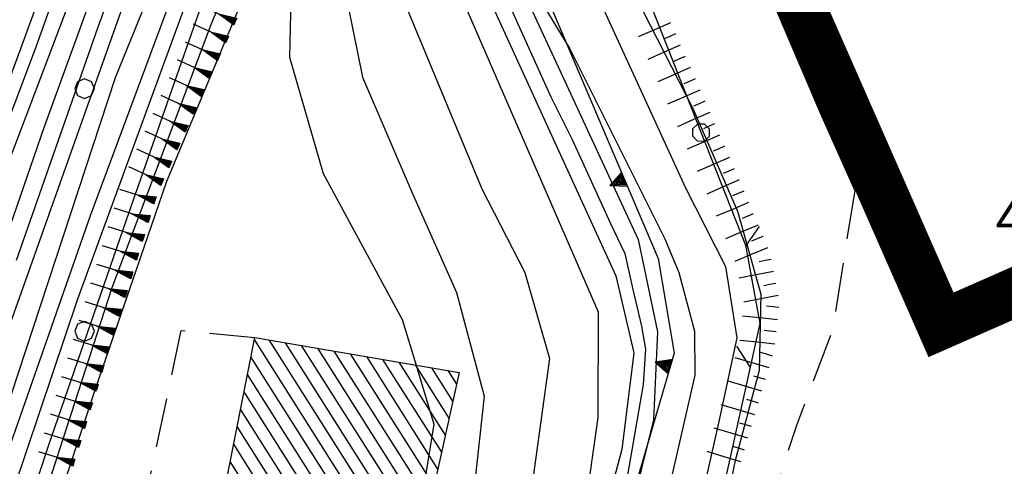
# Model space of a CAD drawing. Extents: x 2384759 to 2387884, y 4758947 to 4760987.
# Drawn here: x 2385549 to 2385569, y 4759175 to 4759184 of the extents above; entities that cross this region are included whole.
import ezdxf

# ---------------------------------------------------------------- set-up
doc = ezdxf.new("R2010")
doc.units = 0
doc.header["$LTSCALE"] = 0.5
doc.header["$MEASUREMENT"] = 0
for name, pattern in [('CONTINUA', [0]), ('L18_BIS', [15, 5, 5, 5]), ('SOSTEGNO', [8, 4, 4]), ('STRCAMP', [3, 2, -1])]:
    doc.linetypes.add(name, pattern=pattern)
for name, color, linetype in [('annesso in muratura', 5, 'Continuous'), ('campitura_annesso in muratura', 1, 'Continuous'), ('campitura_limite di bosco', 1, 'Continuous'), ('carreggiabile', 7, 'STRCAMP'), ('ciglio di  scarpata naturale', 1, 'Continuous'), ('ciglio di muro di sostegno', 1, 'SOSTEGNO'), ('ciglio di terrapieno', 1, 'Continuous'), ('curva di livello ordinaria direttrice di determ. certa', 3, 'Continuous'), ('curva di livello ordinaria intermedia di determ. certa', 1, 'Continuous'), ('Inv_curva di livello ordinaria intermedia di determ. certa', 1, 'Continuous'), ('PARTICELLE', 140, 'CONTINUA'), ('siepe', 1, 'L18_BIS'), ('strada ordinaria', 5, 'Continuous'), ('Valore punto quotato', 6, 'Continuous')]:
    doc.layers.add(name, color=color, linetype=linetype)
doc.layers.get('0').off()
doc.layers.get('0').freeze()
doc.styles.add('Style07', font='Arial', dxfattribs={"height": 0.2})

# ---------------------------------------------------------------- blocks, each defined once
blk = doc.blocks.new('CAMP_12435C65')
at = {"layer": 'campitura_annesso in muratura', "linetype": 'Continuous'}
for p, q in [((2385557.241, 4759172.808), (2385554.028, 4759177.872)), ((2385557.318, 4759173.154), (2385554.329, 4759177.864)), ((2385557.395, 4759173.5), (2385554.661, 4759177.807)), ((2385557.471, 4759173.846), (2385554.993, 4759177.75)), ((2385557.548, 4759174.192), (2385555.325, 4759177.694)), ((2385557.624, 4759174.538), (2385555.658, 4759177.637)), ((2385557.701, 4759174.884), (2385555.99, 4759177.58)), ((2385557.165, 4759172.462), (2385553.957, 4759177.517)), ((2385557.777, 4759175.23), (2385556.322, 4759177.523)), ((2385557.854, 4759175.576), (2385556.654, 4759177.466)), ((2385557.93, 4759175.921), (2385556.986, 4759177.409)), ((2385558.007, 4759176.267), (2385557.318, 4759177.353)), ((2385557.088, 4759172.116), (2385553.887, 4759177.161)), ((2385558.084, 4759176.613), (2385557.651, 4759177.296)), ((2385558.16, 4759176.959), (2385557.983, 4759177.239)), ((2385557.012, 4759171.77), (2385553.816, 4759176.806)), ((2385556.935, 4759171.424), (2385553.746, 4759176.45)), ((2385556.859, 4759171.078), (2385553.675, 4759176.095)), ((2385556.782, 4759170.732), (2385553.605, 4759175.739)), ((2385556.706, 4759170.387), (2385553.534, 4759175.384)), ((2385556.629, 4759170.041), (2385553.464, 4759175.029)), ((2385556.552, 4759169.695), (2385553.393, 4759174.673)), ((2385556.476, 4759169.349), (2385553.323, 4759174.318)), ((2385556.399, 4759169.003), (2385553.252, 4759173.962)), ((2385556.323, 4759168.657), (2385553.182, 4759173.607)), ((2385556.159, 4759168.449), (2385553.111, 4759173.251)), ((2385555.815, 4759168.524), (2385553.041, 4759172.896)), ((2385555.471, 4759168.6), (2385552.97, 4759172.54)), ((2385555.127, 4759168.675), (2385552.9, 4759172.185)), ((2385554.783, 4759168.75), (2385552.829, 4759171.829)), ((2385554.439, 4759168.826), (2385552.759, 4759171.474)), ((2385554.095, 4759168.901), (2385552.688, 4759171.118)), ((2385553.751, 4759168.977), (2385552.617, 4759170.763)), ((2385553.407, 4759169.052), (2385552.547, 4759170.407)), ((2385553.063, 4759169.128), (2385552.476, 4759170.052)), ((2385552.719, 4759169.203), (2385552.406, 4759169.697)), ((2385552.375, 4759169.278), (2385552.335, 4759169.341))]:
    blk.add_line(p, q, dxfattribs=at)
blk = doc.blocks.new('PALL015')
for p, q in [((-0.265, 0.265), (-0.375, 0)), ((-0.375, 0), (-0.265, -0.265)), ((0, 0.375), (-0.265, 0.265)), ((0.265, 0.265), (0, 0.375)), ((0.375, 0), (0.265, 0.265)), ((0.265, -0.265), (0.375, 0)), ((-0.265, -0.265), (0, -0.375)), ((0, -0.375), (0.265, -0.265))]:
    blk.add_line(p, q)
blk = doc.blocks.new('BARB01')
blk.add_line((0, 0), (1, 0))
blk = doc.blocks.new('TRIAN3')
for p, q in [((0.001, 0.542), (-0.25, 0)), ((-0.222, 0.005), (0.002, 0.478)), ((-0.197, 0.018), (0.005, 0.395)), ((0.25, 0), (0.001, 0.542)), ((0.002, 0.478), (0.215, 0.015)), ((0.005, 0.395), (0.175, 0.036)), ((-0.25, 0), (0.25, 0)), ((0.215, 0.015), (-0.197, 0.018)), ((-0.149, 0.035), (0.005, 0.308)), ((0.175, 0.036), (-0.149, 0.035)), ((-0.098, 0.073), (0.007, 0.254)), ((0.14, 0.056), (-0.098, 0.073)), ((-0.04, 0.114), (0.006, 0.225)), ((0.092, 0.086), (-0.04, 0.114)), ((0.005, 0.308), (0.14, 0.056)), ((0.006, 0.225), (0.038, 0.127)), ((0.007, 0.254), (0.092, 0.086))]:
    blk.add_line(p, q)
blk = doc.blocks.new('SCNAT_L')
for p, q in [((0.475, 0.005), (-0.002, -0.09)), ((0, 0), (0, 0.1)), ((0, 0.1), (0.5, 0)), ((0.041, 0.092), (0, 0.084)), ((0.067, 0.087), (0, 0.073)), ((0.092, 0.082), (0, 0.063)), ((0.118, 0.076), (0, 0.053)), ((0.143, 0.071), (0, 0.043)), ((0.169, 0.066), (0, 0.033)), ((0.194, 0.061), (0, 0.022)), ((0.22, 0.056), (0, 0.012)), ((0.245, 0.051), (0, 0.002)), ((0.296, 0.041), (0, -0.018)), ((0.322, 0.036), (0, -0.029)), ((0.347, 0.031), (0, -0.039)), ((0.373, 0.025), (0, -0.049)), ((0.398, 0.02), (0, -0.059)), ((0.424, 0.015), (0, -0.069)), ((0.449, 0.01), (0, -0.08)), ((0, 0), (1, 0)), ((0, -0.1), (0, 0)), ((0.5, 0), (0, -0.1)), ((0.001, 0.094), (0.001, 0.094)), ((0.271, 0.046), (0.001, -0.008))]:
    blk.add_line(p, q)
blk = doc.blocks.new('PALL08C')
for p, q in [((-0.283, 0.282), (-0.4, 0)), ((-0.4, 0), (-0.283, -0.283)), ((0, 0.4), (-0.283, 0.282)), ((0.283, 0.282), (0, 0.4)), ((0.4, 0), (0.283, 0.282)), ((0.283, -0.283), (0.4, 0)), ((-0.283, -0.283), (0, -0.4)), ((0, -0.4), (0.283, -0.283))]:
    blk.add_line(p, q)
blk = doc.blocks.new('CAMP_89AF95DA')
at = {"layer": 'campitura_limite di bosco', "xscale": 0.5, "yscale": 0.5, "zscale": 0.5}
for p in [(2385550.559, 4759182.99), (2385550.559, 4759178.041)]:
    blk.add_blockref('PALL08C', p, dxfattribs=at)
blk = doc.blocks.new('SCART_L')
for p, q in [((0, 0), (0.8, 0)), ((0.8, 0), (1.6, 0))]:
    blk.add_line(p, q)
blk = doc.blocks.new('SCART_C')
for p, q in [((0, 0), (0.5, 0)), ((0.5, 0), (1, 0))]:
    blk.add_line(p, q)

msp = doc.modelspace()

# ---------------------------------------------------------------- linework, layer by layer
at = {"layer": 'annesso in muratura', "linetype": 'Continuous', "flags": 128}
msp.add_lwpolyline([(2385558.213, 4759177.199), (2385556.271, 4759168.424), (2385552.325, 4759169.289), (2385554.036, 4759177.914)], close=True, dxfattribs=at)
at = {"layer": 'carreggiabile', "linetype": 'STRCAMP', "flags": 128}
for points in [[(2385566.289, 4759180.912), (2385565.831, 4759178.051), (2385565.102, 4759176.121), (2385564.223, 4759173.467), (2385561.513, 4759164.038), (2385561.433, 4759161.592), (2385562.289, 4759158.01), (2385561.871, 4759157.95), (2385564.685, 4759152.644), (2385566.378, 4759149.636), (2385567.533, 4759148.228), (2385569.284, 4759144.683)], [(2385532.726, 4759139.097), (2385535.734, 4759144.846), (2385541.049, 4759153.76), (2385543.116, 4759155.318), (2385543.939, 4759156.196), (2385548.373, 4759164.029), (2385550.234, 4759167.272), (2385552.533, 4759178.053), (2385554.036, 4759177.914)]]:
    msp.add_lwpolyline(points, dxfattribs=at)
at = {"layer": 'ciglio di muro di sostegno', "linetype": 'SOSTEGNO', "flags": 128}
msp.add_lwpolyline([(2385559.451, 4759190.387), (2385558.617, 4759188.101), (2385562.277, 4759179.522), (2385562.601, 4759177.592), (2385559.712, 4759167.739), (2385559.29, 4759166.3), (2385559.025, 4759165.256), (2385559.206, 4759164.236), (2385561.871, 4759157.95)], dxfattribs=at)
at = {"layer": 'curva di livello ordinaria direttrice di determ. certa', "linetype": 'Continuous', "flags": 128}
for points in [[(2385557.338, 4759197.568), (2385555.944, 4759196.805), (2385551.842, 4759190.872), (2385546.329, 4759175.866), (2385541.773, 4759165.814), (2385535.496, 4759156.801), (2385529.446, 4759147.384), (2385525.202, 4759138.051), (2385523.355, 4759131.375), (2385523.425, 4759125.952), (2385524.117, 4759120.385)], [(2385557.826, 4759196.423), (2385557.529, 4759196.257), (2385555.085, 4759193.31), (2385551.824, 4759186.045), (2385548.696, 4759177.238), (2385545.994, 4759169.241), (2385542.366, 4759162.528), (2385535.134, 4759152.09), (2385530.614, 4759145.051), (2385526.888, 4759138.034), (2385524.899, 4759131.396), (2385525.279, 4759127.672), (2385526.633, 4759121.475)], [(2385558.621, 4759194.557), (2385556.906, 4759192.407), (2385555.107, 4759189.078), (2385553.138, 4759184.291), (2385551.118, 4759178.929), (2385548.451, 4759170.711), (2385545.079, 4759164.723), (2385540.304, 4759157.541), (2385535.022, 4759149.21), (2385527.631, 4759137.32), (2385526.646, 4759134.158), (2385525.918, 4759130.96), (2385526.574, 4759128.763), (2385530.228, 4759123.836), (2385531.265, 4759122.345)], [(2385559.755, 4759191.896), (2385559.255, 4759191.611), (2385558.255, 4759190.555), (2385557.794, 4759189.047), (2385557.46, 4759186.684), (2385561.048, 4759178.435), (2385561.044, 4759176.284), (2385560.769, 4759174.359), (2385558.947, 4759167.891)], [(2385559.966, 4759191.401), (2385559.248, 4759190.997), (2385558.96, 4759189.806), (2385558.929, 4759188.984), (2385559.134, 4759188.361), (2385559.559, 4759187.772), (2385560.171, 4759186.77), (2385562.831, 4759180.965), (2385563.647, 4759179.36), (2385563.878, 4759177.908), (2385563.513, 4759176.197), (2385563.106, 4759174.392), (2385562.916, 4759172.929), (2385562.903, 4759172.251), (2385563.042, 4759171.808), (2385563.445, 4759171.202), (2385563.557, 4759171.151)]]:
    msp.add_lwpolyline(points, dxfattribs=at)
at = {"layer": 'curva di livello ordinaria intermedia di determ. certa', "linetype": 'Continuous', "flags": 128}
for points in [[(2385557.438, 4759197.333), (2385556.382, 4759196.759), (2385554.899, 4759194.775), (2385553.237, 4759192.267), (2385552.218, 4759190.72), (2385550.79, 4759187.28), (2385549.562, 4759183.833), (2385547.994, 4759179.687)], [(2385557.53, 4759197.117), (2385557.009, 4759196.838), (2385555.772, 4759195.489), (2385553.976, 4759193.097), (2385552.724, 4759190.79), (2385550.897, 4759186.481), (2385548.984, 4759181.436), (2385546.612, 4759174.731), (2385543.788, 4759168.539), (2385542.471, 4759165.775), (2385540.044, 4759161.875), (2385536.635, 4759157.058), (2385533.976, 4759152.867), (2385529.624, 4759146.066), (2385526.918, 4759140.613), (2385525.797, 4759137.833), (2385524.885, 4759135.257), (2385524.248, 4759132.998), (2385523.919, 4759131.554), (2385523.916, 4759129.573), (2385523.919, 4759127.801), (2385524.565, 4759124.196), (2385525.138, 4759121.43)], [(2385557.668, 4759196.794), (2385556.858, 4759196.341), (2385554.326, 4759193.2), (2385552.968, 4759190.418), (2385551.346, 4759186.651), (2385549.732, 4759182.212), (2385547.495, 4759175.735), (2385544.851, 4759169.258), (2385543.44, 4759166.434), (2385541.348, 4759162.756), (2385537.907, 4759157.784), (2385534.126, 4759152.044), (2385530.414, 4759146.618), (2385527.975, 4759141.615), (2385526.327, 4759137.946), (2385525.181, 4759134.878), (2385524.237, 4759131.805), (2385524.231, 4759127.845), (2385524.956, 4759124.774), (2385525.586, 4759121.638)], [(2385557.748, 4759196.607), (2385557.123, 4759196.253), (2385555.923, 4759194.794), (2385554.319, 4759192.529), (2385553.302, 4759190.445), (2385551.71, 4759186.633), (2385550.821, 4759184.225), (2385549.16, 4759179.485)], [(2385557.997, 4759196.023), (2385557.863, 4759195.946), (2385555.516, 4759193.063), (2385553.282, 4759188.363), (2385551.186, 4759183.212), (2385548.739, 4759175.798)], [(2385558.154, 4759195.653), (2385557.837, 4759195.468), (2385556.499, 4759193.919), (2385555.634, 4759192.68), (2385554.422, 4759190), (2385552.936, 4759186.465), (2385550.673, 4759180.396), (2385548.897, 4759175.316)], [(2385558.309, 4759195.289), (2385556.686, 4759193.582), (2385555.702, 4759191.727), (2385552.948, 4759185.612), (2385550.413, 4759178.693), (2385548.076, 4759171.762)], [(2385558.502, 4759194.837), (2385558.41, 4759194.789), (2385557.18, 4759193.447), (2385556.05, 4759191.564), (2385554.924, 4759189.347), (2385552.882, 4759184.509), (2385551.407, 4759180.309), (2385549.818, 4759175.695), (2385548.043, 4759170.349)], [(2385558.824, 4759194.081), (2385557.588, 4759192.398), (2385556.318, 4759190.425), (2385554.127, 4759185.63), (2385552.236, 4759181.096), (2385550.769, 4759176.837), (2385548.485, 4759169.952), (2385547.094, 4759166.479), (2385544.173, 4759161.057), (2385541.693, 4759157.405), (2385539.21, 4759153.752), (2385538.708, 4759152.071), (2385538.736, 4759150.062), (2385538.748, 4759149.9)], [(2385559.09, 4759193.456), (2385559.024, 4759193.42), (2385557.113, 4759190.827), (2385555.606, 4759187.893), (2385554.781, 4759185.136), (2385554.742, 4759183.632), (2385555.431, 4759181.259), (2385557.049, 4759178.283), (2385557.33, 4759177.351)], [(2385559.352, 4759192.842), (2385559.309, 4759192.817), (2385557.659, 4759190.933), (2385556.921, 4759189.443), (2385555.783, 4759185.476), (2385556.236, 4759183.221), (2385557.249, 4759180.861), (2385558.156, 4759178.834), (2385558.722, 4759176.717), (2385558.338, 4759173.237), (2385557.749, 4759170.361), (2385557.325, 4759168.214)], [(2385559.57, 4759192.33), (2385559.487, 4759192.281), (2385558.004, 4759190.774), (2385557.178, 4759188.892), (2385556.803, 4759186.97), (2385556.788, 4759185.485), (2385558.67, 4759180.945), (2385559.548, 4759179.236), (2385560.056, 4759177.487), (2385559.364, 4759172.463), (2385558.35, 4759168.772), (2385558.207, 4759168.038)], [(2385559.862, 4759191.645), (2385559.17, 4759191.239), (2385558.625, 4759190.563), (2385558.199, 4759189.288), (2385557.88, 4759187.193), (2385558.273, 4759186.032), (2385561.409, 4759179.172), (2385561.776, 4759177.602), (2385561.532, 4759175.63), (2385559.668, 4759168.703), (2385559.394, 4759167.802)], [(2385559.891, 4759191.577), (2385559.212, 4759191.197), (2385558.918, 4759190.659), (2385558.753, 4759190.284), (2385558.405, 4759188.919), (2385558.323, 4759188.447), (2385558.297, 4759188.045), (2385558.306, 4759187.332), (2385558.358, 4759186.964), (2385558.421, 4759186.604), (2385558.848, 4759185.596), (2385559.187, 4759184.813), (2385560.082, 4759182.822), (2385560.514, 4759181.966), (2385561.299, 4759180.236), (2385561.597, 4759179.628), (2385561.757, 4759178.895), (2385561.937, 4759178.142), (2385562.017, 4759177.674), (2385561.97, 4759176.957), (2385561.647, 4759175.103)], [(2385559.924, 4759191.499), (2385559.193, 4759191.072), (2385558.92, 4759190.475), (2385558.455, 4759188.784), (2385558.533, 4759187.364), (2385559.366, 4759185.302), (2385561.868, 4759179.914), (2385562.263, 4759178.03), (2385562.177, 4759176.233), (2385561.214, 4759172.319), (2385560.392, 4759168.763), (2385560.32, 4759167.642), (2385560.706, 4759167.225), (2385561.251, 4759166.979), (2385561.62, 4759167.02), (2385562.019, 4759167.282), (2385562.337, 4759167.624), (2385562.55, 4759167.648)], [(2385559.949, 4759191.441), (2385559.928, 4759191.429), (2385559.53, 4759191.204), (2385559.214, 4759191.024), (2385558.678, 4759189.074), (2385558.644, 4759188.217), (2385558.625, 4759187.871), (2385558.846, 4759187.08), (2385559.917, 4759184.708), (2385560.471, 4759183.8), (2385562.413, 4759179.923), (2385562.698, 4759179.24), (2385563.018, 4759178.045), (2385563.025, 4759177.146), (2385562.305, 4759173.997), (2385561.827, 4759170.502), (2385561.931, 4759170.035), (2385562.328, 4759169.492), (2385563.03, 4759169.318)], [(2385560.676, 4759191.562), (2385559.623, 4759190.972), (2385559.412, 4759190.567), (2385559.468, 4759189.67), (2385560.486, 4759187.469), (2385562.987, 4759182.568), (2385563.895, 4759180.492), (2385564.371, 4759178.8), (2385564.339, 4759177.243), (2385563.839, 4759175.378), (2385563.703, 4759174.687), (2385563.62, 4759173.964), (2385563.677, 4759173.066), (2385563.951, 4759172.52)]]:
    msp.add_lwpolyline(points, dxfattribs=at)
at = {"layer": 'Inv_curva di livello ordinaria intermedia di determ. certa', "linetype": 'Continuous', "flags": 128}
msp.add_lwpolyline([(2385557.33, 4759177.351), (2385557.692, 4759176.148), (2385556.92, 4759171.356)], dxfattribs=at)
at = {"layer": 'PARTICELLE', "color": 0, "linetype": 'Continuous', "lineweight": 0, "const_width": 1, "flags": 128}
msp.add_lwpolyline([(2385546.464, 4759227.187), (2385552.234, 4759214.085), (2385568.052, 4759178.171), (2385574, 4759180.791), (2385566.824, 4759197.084), (2385553.254, 4759227.897)], dxfattribs=at)
at = {"layer": 'siepe', "linetype": 'L18_BIS', "flags": 128}
msp.add_lwpolyline([(2385560.395, 4759189.07), (2385564.055, 4759179.8), (2385564.349, 4759178.198), (2385561.667, 4759166.117)], dxfattribs=at)
at = {"layer": 'strada ordinaria', "linetype": 'Continuous', "flags": 128}
msp.add_lwpolyline([(2385527.485, 4759273.411), (2385529.722, 4759266.066), (2385533.084, 4759257.329), (2385537.488, 4759247.121), (2385541.159, 4759238.658), (2385541.18, 4759236.376), (2385556.834, 4759200.211), (2385560.368, 4759191.804), (2385562.229, 4759190.348), (2385565.593, 4759182.485), (2385566.289, 4759180.912)], dxfattribs=at)

# ---------------------------------------------------------------- block references
at = {"layer": 'campitura_annesso in muratura'}
msp.add_blockref('CAMP_12435C65', (0, 0), dxfattribs=at)
at = {"layer": 'campitura_limite di bosco'}
msp.add_blockref('CAMP_89AF95DA', (0, 0), dxfattribs=at)
at = {"layer": 'ciglio di  scarpata naturale'}
for p, xscale, yscale, zscale, rotation in [((2385553.636, 4759184.358), 0.7500000000100596, 0.7500000000100596, 0.7500000000100596, 155.5528109479964), ((2385553.47, 4759183.994), 0.7500000000100596, 0.7500000000100596, 0.7500000000100596, 155.5528109479964), ((2385553.305, 4759183.63), 0.7500000000100596, 0.7500000000100596, 0.7500000000100596, 155.5528109479964), ((2385553.139, 4759183.265), 0.7500000000100596, 0.7500000000100596, 0.7500000000100596, 155.5528109479964), ((2385552.974, 4759182.901), 0.7500000000100596, 0.7500000000100596, 0.7500000000100596, 155.5528109479964), ((2385552.808, 4759182.537), 0.7500000000100596, 0.7500000000100596, 0.7500000000100596, 155.5528109479964), ((2385552.643, 4759182.173), 0.7500000000100596, 0.7500000000100596, 0.7500000000100596, 155.5528109479964), ((2385552.477, 4759181.809), 0.7500000000100596, 0.7500000000100596, 0.7500000000100596, 155.5528109479964), ((2385552.311, 4759181.445), 0.7500000000100596, 0.7500000000100596, 0.7500000000100596, 155.5528109479964), ((2385552.146, 4759181.081), 0.7500000000100596, 0.7500000000100596, 0.7500000000100596, 155.5528109479964), ((2385551.997, 4759180.71), 0.7499999999399457, 0.7499999999399457, 0.7499999999399457, 162.7992298709783), ((2385551.879, 4759180.328), 0.7499999999399457, 0.7499999999399457, 0.7499999999399457, 162.7992298709783), ((2385551.761, 4759179.946), 0.7499999999399457, 0.7499999999399457, 0.7499999999399457, 162.7992298709783), ((2385551.642, 4759179.564), 0.7499999999399457, 0.7499999999399457, 0.7499999999399457, 162.7992298709783), ((2385551.524, 4759179.182), 0.7499999999399457, 0.7499999999399457, 0.7499999999399457, 162.7992298709783), ((2385551.406, 4759178.799), 0.7499999999399457, 0.7499999999399457, 0.7499999999399457, 162.7992298709783), ((2385551.288, 4759178.417), 0.7499999999399457, 0.7499999999399457, 0.7499999999399457, 162.7992298709783), ((2385551.169, 4759178.035), 0.7499999999399457, 0.7499999999399457, 0.7499999999399457, 162.7992298709783), ((2385551.051, 4759177.653), 0.7499999999399457, 0.7499999999399457, 0.7499999999399457, 162.7992298709783), ((2385550.933, 4759177.271), 0.7499999999399457, 0.7499999999399457, 0.7499999999399457, 162.7992298709783), ((2385550.814, 4759176.889), 0.7499999999399457, 0.7499999999399457, 0.7499999999399457, 162.7992298709783), ((2385550.696, 4759176.507), 0.7499999999399457, 0.7499999999399457, 0.7499999999399457, 162.7992298709783), ((2385550.578, 4759176.125), 0.7499999999399457, 0.7499999999399457, 0.7499999999399457, 162.7992298709783), ((2385550.46, 4759175.743), 0.7499999999399457, 0.7499999999399457, 0.7499999999399457, 162.7992298709783), ((2385550.341, 4759175.36), 0.7499999999399457, 0.7499999999399457, 0.7499999999399457, 162.7992298709783)]:
    msp.add_blockref('SCNAT_L', p, dxfattribs=dict(at, xscale=xscale, yscale=yscale, zscale=zscale, rotation=rotation))
at = {"layer": 'ciglio di muro di sostegno'}
for p, xscale, yscale, zscale, rotation in [((2385561.586, 4759181.141), 0.6000000000734833, 0.6000000000734833, 0.6000000000734833, 113.1036499340456), ((2385562.522, 4759177.321), 0.600000000002697, 0.600000000002697, 0.600000000002697, 73.65703040117002)]:
    msp.add_blockref('TRIAN3', p, dxfattribs=dict(at, xscale=xscale, yscale=yscale, zscale=zscale, rotation=rotation))
at = {"layer": 'ciglio di terrapieno'}
for name, p, xscale, yscale, zscale, rotation in [('SCART_L', (2385562.526, 4759184.334), 0.4499999999774796, 0.4499999999774796, 0.4499999999774796, 203.640457584899), ('SCART_C', (2385562.626, 4759184.105), 0.2500000000201294, 0.2500000000201294, 0.2500000000201294, 203.6404576463457), ('SCART_L', (2385562.726, 4759183.876), 0.4499999999774796, 0.4499999999774796, 0.4499999999774796, 203.640457584899), ('SCART_C', (2385562.826, 4759183.647), 0.2500000000201294, 0.2500000000201294, 0.2500000000201294, 203.6404576463457), ('SCART_L', (2385562.927, 4759183.418), 0.4499999999774796, 0.4499999999774796, 0.4499999999774796, 203.640457584899), ('SCART_C', (2385563.027, 4759183.189), 0.2500000000201294, 0.2500000000201294, 0.2500000000201294, 203.6404576463457), ('SCART_L', (2385563.127, 4759182.96), 0.4499999999774796, 0.4499999999774796, 0.4499999999774796, 203.640457584899), ('SCART_C', (2385563.227, 4759182.731), 0.2500000000201294, 0.2500000000201294, 0.2500000000201294, 203.6404576463457), ('SCART_L', (2385563.328, 4759182.502), 0.4499999999774796, 0.4499999999774796, 0.4499999999774796, 203.640457584899), ('SCART_C', (2385563.428, 4759182.273), 0.2500000000201294, 0.2500000000201294, 0.2500000000201294, 203.6404576463457), ('SCART_L', (2385563.528, 4759182.044), 0.4499999999774796, 0.4499999999774796, 0.4499999999774796, 203.640457584899), ('SCART_C', (2385563.628, 4759181.815), 0.2500000000201294, 0.2500000000201294, 0.2500000000201294, 203.6404576463457), ('SCART_L', (2385563.729, 4759181.586), 0.4499999999774796, 0.4499999999774796, 0.4499999999774796, 203.640457584899), ('SCART_C', (2385563.829, 4759181.357), 0.2500000000201294, 0.2500000000201294, 0.2500000000201294, 203.6404576463457), ('SCART_L', (2385563.929, 4759181.128), 0.4499999999774796, 0.4499999999774796, 0.4499999999774796, 203.640457584899), ('SCART_C', (2385564.025, 4759180.897), 0.250000000109891, 0.250000000109891, 0.250000000109891, 202.6321743076634), ('SCART_L', (2385564.122, 4759180.666), 0.4500000001476818, 0.4500000001476818, 0.4500000001476818, 202.6321743231714), ('SCART_C', (2385564.218, 4759180.436), 0.250000000109891, 0.250000000109891, 0.250000000109891, 202.6321743076634), ('SCART_L', (2385564.314, 4759180.205), 0.4500000001476818, 0.4500000001476818, 0.4500000001476818, 202.6321743231714), ('SCART_C', (2385564.41, 4759179.974), 0.250000000109891, 0.250000000109891, 0.250000000109891, 202.6321743076634), ('SCART_L', (2385564.506, 4759179.743), 0.4500000001476818, 0.4500000001476818, 0.4500000001476818, 202.6321743231714), ('SCART_C', (2385564.584, 4759179.507), 0.2500000000281964, 0.2500000000281964, 0.2500000000281964, 191.0676684735292), ('SCART_L', (2385564.632, 4759179.262), 0.4499999998778965, 0.4499999998778965, 0.4499999998778965, 191.0676684536689), ('SCART_C', (2385564.68, 4759179.016), 0.2500000000281964, 0.2500000000281964, 0.2500000000281964, 191.0676684735292), ('SCART_L', (2385564.728, 4759178.771), 0.4499999998778965, 0.4499999998778965, 0.4499999998778965, 191.0676684536689), ('SCART_L', (2385564.711, 4759178.275), 0.4499999998958086, 0.4499999998958086, 0.4499999998958086, 173.9271837038856), ('SCART_C', (2385564.738, 4759178.524), 0.2500000000247643, 0.2500000000247643, 0.2500000000247643, 173.9271836939758), ('SCART_C', (2385564.685, 4759178.027), 0.2500000000247643, 0.2500000000247643, 0.2500000000247643, 173.9271836939758), ('SCART_L', (2385564.658, 4759177.778), 0.4499999998958086, 0.4499999998958086, 0.4499999998958086, 173.9271837038856), ('SCART_C', (2385564.61, 4759177.534), 0.2500000000041619, 0.2500000000041619, 0.2500000000041619, 163.3328270242777), ('SCART_L', (2385564.539, 4759177.294), 0.4499999999540686, 0.4499999999540686, 0.4499999999540686, 163.3328270469973), ('SCART_L', (2385564.395, 4759176.815), 0.4499999999540686, 0.4499999999540686, 0.4499999999540686, 163.3328270469973), ('SCART_C', (2385564.467, 4759177.055), 0.2500000000041619, 0.2500000000041619, 0.2500000000041619, 163.3328270242777), ('SCART_L', (2385564.252, 4759176.336), 0.4499999999540686, 0.4499999999540686, 0.4499999999540686, 163.3328270469973), ('SCART_C', (2385564.323, 4759176.576), 0.2500000000041619, 0.2500000000041619, 0.2500000000041619, 163.3328270242777), ('SCART_C', (2385564.18, 4759176.097), 0.2500000000041619, 0.2500000000041619, 0.2500000000041619, 163.3328270242777), ('SCART_L', (2385564.108, 4759175.857), 0.4499999999540686, 0.4499999999540686, 0.4499999999540686, 163.3328270469973), ('SCART_L', (2385563.965, 4759175.378), 0.4499999999540686, 0.4499999999540686, 0.4499999999540686, 163.3328270469973), ('SCART_C', (2385564.037, 4759175.618), 0.2500000000041619, 0.2500000000041619, 0.2500000000041619, 163.3328270242777)]:
    msp.add_blockref(name, p, dxfattribs=dict(at, xscale=xscale, yscale=yscale, zscale=zscale, rotation=rotation))
at = {"layer": 'siepe'}
for name, p, xscale, yscale, zscale, rotation in [('PALL015', (2385563.149, 4759182.094), 0.5000000000268968, 0.5000000000268968, 0.5000000000268968, 201.5438044747594), ('BARB01', (2385564.061, 4759179.767), 0.5000000002104943, 0.5000000002104943, 0.5000000002104943, 55.38413062386865), ('BARB01', (2385564.152, 4759177.315), 0.5000000001557255, 0.5000000001557255, 0.5000000001557255, 122.4870104892836)]:
    msp.add_blockref(name, p, dxfattribs=dict(at, xscale=xscale, yscale=yscale, zscale=zscale, rotation=rotation))

# ---------------------------------------------------------------- texts
at = {"layer": 'Valore punto quotato', "linetype": 'Continuous', "style": 'Style07'}
msp.add_text('441.02', height=0.75, dxfattribs=at).set_placement((2385569.168, 4759179.957))

doc.saveas('drawing.dxf')
